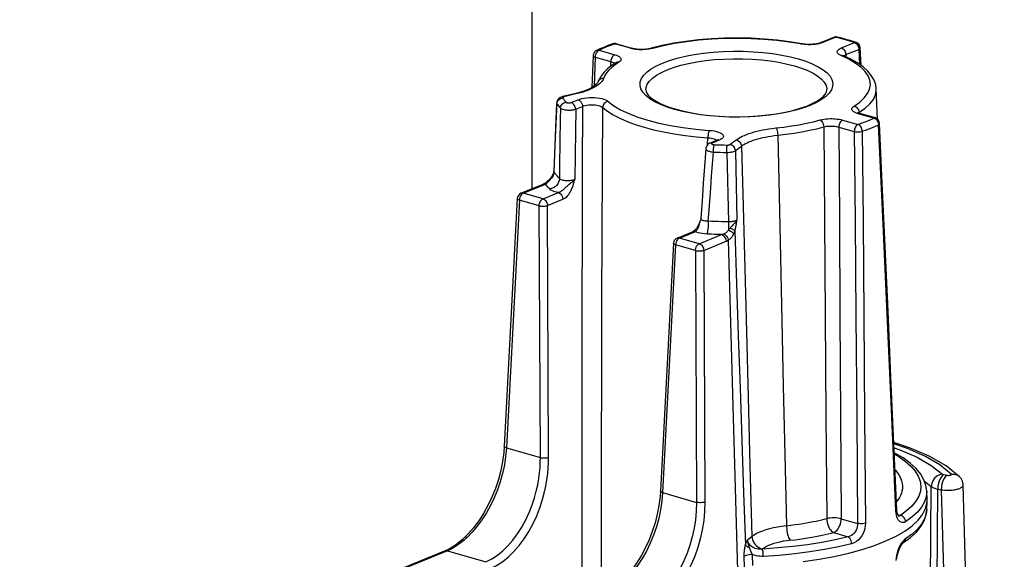
# Model space of a CAD drawing. Units: millimetres. Extents: x -787 to 490, y -298 to 488.
# Drawn here: x 429 to 463, y 344 to 363 of the extents above; entities that cross this region are included whole.
import ezdxf

# ---------------------------------------------------------------- set-up
doc = ezdxf.new("R2010")
doc.units = ezdxf.units.MM
doc.layers.add('AXIS_Sectional-View', color=7, linetype='Continuous')

msp = doc.modelspace()

# ---------------------------------------------------------------- linework, layer by layer
at = {"layer": 'AXIS_Sectional-View', "linetype": 'Continuous'}
for p, q in [((446.544, 356.852), (446.544, 430.413)), ((456.815, 361.981), (456.374, 361.801)), ((456.98, 361.938), (456.815, 361.981)), ((457.006, 361.619), (457.447, 361.799)), ((448.725, 361.534), (448.724, 361.534)), ((448.785, 361.527), (448.81, 361.541)), ((448.81, 361.541), (449.336, 361.39)), ((449.34, 361.757), (449.199, 361.705)), ((449.34, 361.757), (449.365, 361.763)), ((449.866, 361.606), (449.34, 361.757)), ((449.395, 361.761), (449.921, 361.61)), ((449.925, 361.591), (449.866, 361.606)), ((450.555, 361.587), (450.486, 361.574)), ((450.626, 361.603), (450.555, 361.587)), ((450.573, 361.608), (450.573, 361.608)), ((455.689, 361.743), (455.627, 361.753)), ((455.664, 361.761), (455.664, 361.761)), ((455.75, 361.735), (455.689, 361.743)), ((456.251, 361.763), (456.184, 361.749)), ((457.159, 361.392), (457.6, 361.572)), ((457.597, 361.609), (457.6, 361.572)), ((457.6, 361.572), (457.623, 361.059)), ((457.673, 361.023), (457.647, 361.62)), ((448.61, 361.362), (448.562, 360.278)), ((448.61, 361.362), (448.61, 361.362)), ((448.681, 361.305), (448.638, 360.326)), ((448.681, 361.305), (449.207, 361.155)), ((449.2, 360.998), (449.207, 361.155)), ((449.207, 361.155), (449.248, 361.142)), ((449.477, 361.135), (449.348, 361.048)), ((457.256, 361.237), (456.997, 361.36)), ((457.13, 361.38), (457.159, 361.392)), ((457.159, 361.392), (457.162, 361.315)), ((449.37, 361.116), (449.37, 361.116)), ((448.77, 360.466), (448.77, 360.465)), ((458.226, 359.21), (458.188, 360.231)), ((447.441, 359.865), (447.471, 359.889)), ((447.978, 360.067), (447.571, 359.971)), ((447.574, 359.933), (447.577, 359.928)), ((448.024, 360.06), (447.617, 359.964)), ((447.863, 359.771), (448.097, 359.866)), ((447.382, 359.731), (447.408, 359.694)), ((448.016, 359.545), (448.005, 358.794)), ((448.016, 359.545), (448.251, 359.641)), ((451.63, 359.467), (451.358, 359.537)), ((457.59, 359.421), (457.811, 359.577)), ((457.602, 359.483), (457.61, 359.435)), ((457.045, 359.177), (457.571, 359.027)), ((457.575, 359.393), (457.514, 359.414)), ((458.101, 359.243), (457.575, 359.393)), ((457.583, 359.414), (457.59, 359.421)), ((457.611, 359.397), (457.61, 359.435)), ((458.156, 359.247), (457.63, 359.398)), ((448.005, 358.794), (447.994, 358.004)), ((456.917, 358.942), (457.442, 358.791)), ((458.258, 359.058), (458.263, 359.021)), ((452.479, 358.342), (452.492, 358.579)), ((452.798, 358.493), (452.563, 358.398)), ((452.873, 358.496), (452.639, 358.4)), ((453.237, 358.351), (453.443, 358.505)), ((454.852, 358.664), (454.897, 356.618)), ((447.485, 358.439), (447.474, 357.625)), ((452.416, 358.205), (452.362, 357.459)), ((452.689, 358.345), (452.703, 358.344)), ((453.419, 358.141), (453.625, 358.295)), ((453.419, 358.141), (453.473, 355.79)), ((447.994, 358.004), (447.982, 357.165)), ((452.616, 357.274), (452.678, 358.095)), ((453.131, 358.081), (453.188, 355.731)), ((447.474, 357.625), (447.468, 357.198)), ((447.139, 357.145), (447.162, 357.175)), ((447.196, 357.209), (447.162, 357.175)), ((447.191, 357.224), (447.197, 357.235)), ((447.197, 357.235), (447.204, 357.247)), ((447.247, 357.333), (447.249, 357.337)), ((447.268, 357.333), (447.25, 357.289)), ((447.279, 357.379), (447.268, 357.333)), ((447.284, 357.425), (447.279, 357.379)), ((447.31, 357.387), (447.284, 357.425)), ((446.164, 356.697), (446.919, 357.005)), ((446.24, 356.7), (446.994, 357.008)), ((446.919, 357.005), (446.955, 357.013)), ((446.955, 357.013), (446.994, 357.008)), ((446.965, 357.029), (446.971, 357.032)), ((447.022, 357.028), (447.029, 357.034)), ((447.029, 357.034), (447.036, 357.04)), ((446.04, 356.523), (445.602, 348.135)), ((446.111, 356.466), (445.673, 348.079)), ((446.782, 356.274), (446.111, 356.466)), ((446.911, 356.508), (446.24, 356.7)), ((446.911, 356.508), (447.432, 356.72)), ((447.064, 356.282), (447.586, 356.495)), ((446.821, 347.75), (446.782, 356.274)), ((447.102, 347.758), (447.064, 356.282)), ((452.504, 355.753), (452.531, 356.122)), ((453.241, 355.514), (453.249, 355.524)), ((451.45, 355.181), (451.972, 355.393)), ((451.526, 355.183), (452.047, 355.396)), ((452.196, 354.991), (451.526, 355.183)), ((452.196, 354.991), (452.951, 355.298)), ((453.406, 355.431), (453.462, 353.639)), ((451.326, 355.006), (450.887, 346.618)), ((451.397, 354.95), (450.959, 346.562)), ((452.068, 354.757), (451.397, 354.95)), ((452.35, 354.765), (453.104, 355.073)), ((453.179, 355.111), (453.495, 343.918)), ((452.068, 354.757), (452.106, 346.233)), ((452.35, 354.765), (452.388, 346.241)), ((445.673, 348.079), (446.821, 347.75)), ((448.221, 348.064), (448.221, 345.407)), ((458.789, 348.076), (458.984, 348.01)), ((458.798, 347.865), (458.962, 347.769)), ((458.962, 347.769), (459.18, 347.615)), ((459.334, 347.56), (459.093, 347.735)), ((459.18, 347.615), (459.361, 347.455)), ((459.534, 347.376), (459.334, 347.56)), ((460.725, 347.192), (460.34, 347.502)), ((459.361, 347.455), (459.504, 347.29)), ((459.504, 347.29), (459.607, 347.122)), ((459.69, 347.186), (459.534, 347.376)), ((459.801, 346.993), (459.69, 347.186)), ((460.467, 347.173), (460.581, 347.151)), ((459.868, 346.802), (459.801, 346.993)), ((459.815, 346.952), (460.048, 346.771)), ((459.894, 346.613), (459.868, 346.802)), ((461.004, 347.102), (461.005, 347.101)), ((450.959, 346.562), (452.106, 346.233)), ((459.894, 346.613), (459.877, 346.423)), ((459.905, 346.324), (459.894, 346.613)), ((459.984, 338.448), (460.048, 346.771)), ((460.152, 331.43), (460.267, 346.682)), ((460.267, 346.682), (460.381, 346.66)), ((459.894, 345.98), (459.905, 346.268)), ((459.905, 346.268), (459.905, 346.324)), ((458.856, 345.868), (458.849, 345.944)), ((459.002, 345.789), (458.913, 345.814)), ((459.756, 345.824), (459.855, 346.021)), ((459.894, 345.98), (459.877, 345.846)), ((457.001, 345.679), (457.554, 345.52)), ((458.931, 345.769), (458.93, 345.769)), ((458.939, 345.767), (458.931, 345.769)), ((448.221, 345.407), (448.222, 342.811)), ((448.876, 345.387), (448.873, 343.077)), ((456.744, 345.208), (457.232, 345.068)), ((444.34, 345.045), (444.242, 344.954)), ((453.84, 344.975), (453.978, 345.078)), ((459.032, 344.838), (458.998, 344.782)), ((459.068, 344.889), (459.032, 344.838)), ((459.113, 344.87), (459.113, 344.871)), ((443.598, 344.591), (429.204, 338.724)), ((443.674, 344.594), (429.28, 338.726)), ((443.674, 344.594), (444.976, 344.22)), ((453.921, 344.639), (453.908, 344.674)), ((453.93, 344.617), (453.921, 344.639)), ((454.006, 344.098), (453.997, 344.47)), ((454.335, 344.653), (454.341, 344.658)), ((453.727, 344.035), (453.718, 344.407)), ((458.856, 344.35), (458.849, 344.269)), ((458.869, 344.429), (458.856, 344.35))]:
    msp.add_line(p, q, dxfattribs=at)
for points in [[(455.664, 361.761), (455.256, 361.829), (454.833, 361.882), (454.397, 361.921), (453.954, 361.945), (453.506, 361.954), (453.057, 361.948), (452.612, 361.927), (452.175, 361.892), (451.748, 361.842), (451.337, 361.778), (450.944, 361.699), (450.573, 361.608)], [(455.627, 361.753), (455.229, 361.818), (454.817, 361.871), (454.387, 361.909), (453.948, 361.933), (453.504, 361.942), (453.06, 361.936), (452.62, 361.915), (452.188, 361.88), (451.768, 361.831), (451.364, 361.767), (450.984, 361.691), (450.626, 361.603)], [(456.74, 361.978), (456.296, 361.797), (456.261, 361.785), (456.218, 361.773), (456.167, 361.761), (456.109, 361.752), (456.045, 361.745), (455.977, 361.741), (455.908, 361.74), (455.837, 361.741), (455.768, 361.747), (455.703, 361.755), (455.664, 361.761)], [(456.374, 361.801), (456.314, 361.78), (456.251, 361.763)], [(456.374, 361.801), (456.345, 361.806), (456.316, 361.803), (456.299, 361.798)], [(456.74, 361.978), (456.757, 361.983), (456.786, 361.985), (456.815, 361.981)], [(456.815, 361.981), (456.837, 361.988), (456.858, 361.988), (456.863, 361.987)], [(457.51, 361.801), (457.407, 361.834), (457.302, 361.867), (457.195, 361.898), (457.086, 361.929), (456.976, 361.958), (456.863, 361.987)], [(457.447, 361.799), (457.296, 361.847), (457.14, 361.894), (456.98, 361.938)], [(457.51, 361.801), (457.499, 361.804), (457.473, 361.805), (457.447, 361.799)], [(457.447, 361.799), (457.476, 361.787), (457.505, 361.769), (457.531, 361.744)], [(448.704, 361.417), (448.72, 361.451), (448.74, 361.481), (448.762, 361.507), (448.785, 361.527)], [(449.274, 361.758), (449.176, 361.722), (449.081, 361.686), (448.989, 361.65), (448.898, 361.612), (448.81, 361.573), (448.724, 361.534)], [(448.81, 361.541), (448.779, 361.545), (448.75, 361.542), (448.725, 361.534)], [(449.199, 361.705), (449.064, 361.652), (448.934, 361.597), (448.81, 361.541)], [(449.274, 361.758), (449.286, 361.761), (449.312, 361.762), (449.34, 361.757)], [(449.365, 361.763), (449.389, 361.763), (449.395, 361.761)], [(449.866, 361.606), (449.89, 361.613), (449.914, 361.612), (449.921, 361.61)], [(450.573, 361.608), (450.548, 361.601), (450.485, 361.589), (450.412, 361.579), (450.332, 361.572), (450.249, 361.57), (450.166, 361.572), (450.087, 361.579), (450.015, 361.589), (449.952, 361.602), (449.921, 361.61)], [(450.044, 361.571), (449.984, 361.579), (449.925, 361.591)], [(450.486, 361.574), (450.417, 361.566), (450.349, 361.561), (450.284, 361.558), (450.222, 361.558), (450.162, 361.56), (450.103, 361.564), (450.044, 361.571)], [(450.391, 360.009), (450.29, 360.121), (450.225, 360.235), (450.195, 360.352), (450.2, 360.469), (450.242, 360.585), (450.319, 360.699), (450.43, 360.809), (450.574, 360.915), (450.75, 361.016), (450.956, 361.109), (451.189, 361.195), (451.447, 361.271), (451.727, 361.338), (452.026, 361.395), (452.341, 361.441), (452.668, 361.475), (453.004, 361.497), (453.345, 361.507), (453.686, 361.505), (454.026, 361.49), (454.358, 361.464), (454.682, 361.426), (454.992, 361.376), (455.281, 361.317), (455.553, 361.247)], [(450.626, 361.603), (450.594, 361.61), (450.573, 361.608)], [(455.627, 361.753), (455.652, 361.762), (455.664, 361.761)], [(456.184, 361.749), (456.116, 361.739), (456.051, 361.733), (455.987, 361.729), (455.926, 361.727), (455.867, 361.728), (455.809, 361.731), (455.75, 361.735)], [(456.997, 361.36), (456.95, 361.383), (456.913, 361.407), (456.889, 361.431), (456.873, 361.454), (456.866, 361.476), (456.866, 361.498), (456.872, 361.518), (456.884, 361.538), (456.902, 361.559), (456.928, 361.579), (456.963, 361.599), (457.006, 361.619)], [(457.006, 361.619), (457.035, 361.608), (457.064, 361.589), (457.09, 361.565), (457.113, 361.535), (457.132, 361.502), (457.146, 361.467), (457.155, 361.429), (457.159, 361.392)], [(457.531, 361.744), (457.554, 361.715), (457.573, 361.681)], [(457.573, 361.681), (457.588, 361.645), (457.597, 361.609)], [(457.6, 361.572), (457.627, 361.588), (457.643, 361.605), (457.647, 361.62)], [(448.61, 361.362), (448.612, 361.352), (448.624, 361.335), (448.647, 361.321), (448.681, 361.305)], [(448.681, 361.305), (448.684, 361.343), (448.692, 361.38), (448.704, 361.417)], [(449.336, 361.39), (449.311, 361.376), (449.287, 361.356), (449.265, 361.331), (449.246, 361.3), (449.23, 361.266), (449.218, 361.229), (449.21, 361.192), (449.207, 361.155)], [(449.248, 361.142), (449.281, 361.128), (449.307, 361.113), (449.327, 361.098), (449.333, 361.091)], [(449.336, 361.39), (449.397, 361.369), (449.447, 361.348), (449.486, 361.325), (449.515, 361.302), (449.534, 361.279), (449.545, 361.258), (449.55, 361.237), (449.548, 361.217), (449.541, 361.197), (449.527, 361.176), (449.505, 361.156), (449.477, 361.135)], [(449.477, 361.135), (449.432, 361.137), (449.391, 361.126), (449.37, 361.116)], [(450.393, 360.2), (450.4, 360.28), (450.439, 360.389), (450.511, 360.496), (450.616, 360.599), (450.751, 360.699), (450.916, 360.793), (451.109, 360.88), (451.328, 360.961), (451.57, 361.033), (451.832, 361.095), (452.113, 361.149), (452.408, 361.191), (452.714, 361.223), (453.029, 361.244), (453.349, 361.254), (453.669, 361.252), (453.987, 361.239), (454.3, 361.214), (454.603, 361.178), (454.893, 361.132), (455.168, 361.075), (455.424, 361.01)], [(455.553, 361.247), (455.802, 361.167), (456.023, 361.08), (456.22, 360.984), (456.386, 360.882), (456.52, 360.775), (456.621, 360.663), (456.686, 360.548), (456.716, 360.432), (456.71, 360.315), (456.669, 360.199), (456.592, 360.085)], [(456.997, 361.36), (457.036, 361.364), (457.075, 361.355)], [(457.325, 361.238), (457.055, 361.365), (457.043, 361.372), (457.039, 361.375)], [(457.087, 361.35), (457.09, 361.353), (457.107, 361.367), (457.13, 361.38)], [(457.434, 359.649), (457.627, 359.785), (457.779, 359.926), (457.891, 360.073), (457.962, 360.223), (457.988, 360.375), (457.971, 360.527), (457.911, 360.677), (457.808, 360.825), (457.662, 360.969), (457.477, 361.107), (457.256, 361.237)], [(458.188, 360.231), (458.167, 360.379), (458.115, 360.529), (458.027, 360.68), (457.903, 360.829), (457.743, 360.974), (457.548, 361.111), (457.325, 361.238)], [(449.37, 361.116), (449.222, 361.015), (449.092, 360.91), (448.981, 360.801), (448.89, 360.69), (448.82, 360.578), (448.77, 360.466)], [(449.348, 361.048), (449.237, 360.959), (449.142, 360.868), (449.063, 360.775), (449.002, 360.681), (448.958, 360.585)], [(455.424, 361.01), (455.659, 360.935), (455.869, 360.852), (456.053, 360.762), (456.208, 360.666), (456.334, 360.565), (456.427, 360.46), (456.488, 360.353), (456.516, 360.244), (456.518, 360.2)], [(448.77, 360.465), (448.756, 360.438), (448.714, 360.388), (448.646, 360.331), (448.552, 360.272), (448.436, 360.214), (448.292, 360.158), (448.115, 360.102), (447.979, 360.067)], [(448.958, 360.585), (448.908, 360.581), (448.861, 360.565), (448.82, 360.538), (448.788, 360.502), (448.77, 360.466)], [(448.898, 360.481), (448.866, 360.445), (448.827, 360.408)], [(448.958, 360.585), (448.943, 360.551), (448.923, 360.517), (448.898, 360.481)], [(448.73, 360.334), (448.673, 360.298), (448.61, 360.264), (448.543, 360.231), (448.473, 360.2), (448.398, 360.171), (448.318, 360.142), (448.23, 360.115), (448.132, 360.087), (448.024, 360.06)], [(448.827, 360.408), (448.782, 360.371), (448.73, 360.334)], [(450.393, 360.2), (450.401, 360.147), (450.428, 360.088), (450.474, 360.023), (450.54, 359.955), (450.63, 359.884), (450.742, 359.812), (450.877, 359.74), (451.035, 359.67), (451.214, 359.604), (451.413, 359.541)], [(451.413, 359.541), (451.67, 359.475), (451.947, 359.417), (452.243, 359.37), (452.554, 359.332), (452.876, 359.306), (453.204, 359.291), (453.536, 359.288), (453.866, 359.297), (454.192, 359.317), (454.509, 359.349), (454.813, 359.391), (455.101, 359.444), (455.369, 359.506), (455.614, 359.576), (455.832, 359.653), (456.022, 359.735), (456.181, 359.819), (456.308, 359.904), (456.403, 359.986), (456.469, 360.064), (456.506, 360.137), (456.518, 360.2)], [(457.811, 359.577), (457.971, 359.726), (458.088, 359.879), (458.161, 360.035), (458.188, 360.193), (458.188, 360.231)], [(447.572, 359.971), (447.562, 359.968), (447.524, 359.956), (447.487, 359.938), (447.453, 359.914), (447.423, 359.884), (447.4, 359.849), (447.384, 359.811), (447.375, 359.771), (447.374, 359.757)], [(447.382, 359.731), (447.387, 359.767), (447.399, 359.802)], [(447.399, 359.802), (447.417, 359.835), (447.441, 359.865)], [(447.471, 359.889), (447.504, 359.909), (447.539, 359.922), (447.577, 359.928)], [(447.572, 359.971), (447.575, 359.971), (447.596, 359.971), (447.617, 359.964)], [(447.617, 359.964), (447.606, 359.961), (447.596, 359.957), (447.587, 359.953), (447.581, 359.948), (447.577, 359.943), (447.574, 359.938), (447.574, 359.933)], [(447.577, 359.928), (447.602, 359.892), (447.629, 359.856)], [(447.629, 359.856), (447.659, 359.819), (447.691, 359.783)], [(448.024, 360.06), (447.996, 360.068), (447.979, 360.067)], [(448.097, 359.866), (448.16, 359.888), (448.229, 359.906), (448.307, 359.921), (448.39, 359.931), (448.476, 359.938), (448.564, 359.94), (448.652, 359.937), (448.738, 359.93), (448.82, 359.919), (448.897, 359.903), (448.967, 359.884), (449.028, 359.861), (449.077, 359.837), (449.115, 359.809)], [(448.097, 359.866), (448.136, 359.849), (448.173, 359.821), (448.204, 359.783), (448.228, 359.738), (448.244, 359.69), (448.251, 359.641)], [(449.115, 359.809), (449.079, 359.801), (449.045, 359.786), (449.013, 359.765), (448.985, 359.738), (448.962, 359.708), (448.945, 359.674), (448.933, 359.638), (448.929, 359.601)], [(449.115, 359.809), (449.307, 359.664), (449.538, 359.527), (449.81, 359.398), (450.118, 359.278), (450.459, 359.17), (450.829, 359.074), (451.226, 358.991), (451.645, 358.922), (452.08, 358.868), (452.532, 358.829)], [(451.358, 359.537), (451.109, 359.616), (450.887, 359.703), (450.691, 359.799), (450.524, 359.901), (450.391, 360.009)], [(456.592, 360.085), (456.481, 359.974), (456.337, 359.868), (456.161, 359.768), (455.955, 359.674), (455.722, 359.589), (455.464, 359.512), (455.183, 359.445), (454.884, 359.388), (454.57, 359.343), (454.243, 359.309), (453.907, 359.286), (453.566, 359.276), (453.224, 359.279), (452.885, 359.293), (452.552, 359.319), (452.229, 359.358), (451.919, 359.407), (451.63, 359.467)], [(447.374, 359.757), (447.326, 358.603), (447.277, 357.447)], [(447.284, 357.425), (447.348, 358.922), (447.382, 359.731)], [(447.374, 359.757), (447.375, 359.747), (447.382, 359.731)], [(447.408, 359.694), (447.436, 359.657), (447.467, 359.619), (447.5, 359.581)], [(447.5, 359.581), (447.495, 359.21), (447.485, 358.439)], [(447.5, 359.581), (447.505, 359.617), (447.517, 359.653), (447.535, 359.686), (447.558, 359.716), (447.587, 359.741), (447.62, 359.761), (447.655, 359.775), (447.691, 359.783)], [(447.5, 359.581), (447.52, 359.566), (447.547, 359.553), (447.579, 359.543), (447.612, 359.534), (447.648, 359.527), (447.684, 359.522), (447.719, 359.519), (447.753, 359.517), (447.786, 359.516), (447.817, 359.516), (447.846, 359.517), (447.874, 359.519), (447.899, 359.521), (447.921, 359.524), (447.942, 359.527), (447.961, 359.531), (447.977, 359.534), (447.992, 359.538), (448.005, 359.542), (448.016, 359.545)], [(447.691, 359.783), (447.698, 359.777), (447.707, 359.772), (447.717, 359.768), (447.729, 359.765), (447.74, 359.762), (447.752, 359.761), (447.764, 359.759), (447.775, 359.759), (447.786, 359.759), (447.797, 359.759), (447.806, 359.759), (447.816, 359.76), (447.824, 359.761), (447.832, 359.762), (447.838, 359.763), (447.845, 359.765), (447.85, 359.766), (447.855, 359.768), (447.859, 359.769), (447.863, 359.771)], [(448.016, 359.545), (448.012, 359.582), (448.003, 359.619), (447.989, 359.655), (447.97, 359.687), (447.947, 359.716), (447.921, 359.741), (447.892, 359.759), (447.863, 359.771)], [(448.251, 359.641), (448.241, 357.544), (448.234, 355.339), (448.228, 353.026), (448.223, 350.602), (448.221, 348.064)], [(448.251, 359.641), (448.292, 359.657), (448.338, 359.67), (448.39, 359.681), (448.445, 359.688), (448.503, 359.693), (448.562, 359.695), (448.62, 359.693), (448.678, 359.688), (448.733, 359.68), (448.784, 359.669), (448.83, 359.655), (448.871, 359.639), (448.904, 359.621)], [(448.929, 359.601), (448.917, 357.508), (448.905, 355.305), (448.895, 352.996), (448.887, 350.575), (448.88, 348.04), (448.876, 345.387)], [(448.904, 359.621), (449.092, 359.475), (449.285, 359.353), (449.507, 359.238), (449.757, 359.129), (450.031, 359.028), (450.33, 358.935), (450.65, 358.85), (450.989, 358.775), (451.346, 358.71), (451.717, 358.656), (452.1, 358.612), (452.492, 358.579)], [(457.514, 359.414), (457.464, 359.436), (457.425, 359.458), (457.396, 359.482), (457.377, 359.504), (457.365, 359.526), (457.361, 359.547), (457.363, 359.567), (457.37, 359.587), (457.384, 359.607), (457.405, 359.628), (457.434, 359.649)], [(457.434, 359.649), (457.479, 359.634), (457.52, 359.609), (457.556, 359.573), (457.584, 359.531), (457.602, 359.483)], [(454.793, 358.91), (455.062, 358.942), (455.323, 358.979), (455.576, 359.021), (455.822, 359.069), (456.058, 359.122), (456.285, 359.18)], [(456.285, 359.18), (456.355, 359.197), (456.425, 359.209), (456.494, 359.217), (456.562, 359.223), (456.627, 359.225), (456.689, 359.225), (456.749, 359.223), (456.808, 359.219), (456.867, 359.213), (456.926, 359.204), (456.986, 359.192), (457.045, 359.177)], [(456.285, 359.18), (456.317, 359.161), (456.346, 359.13), (456.372, 359.091), (456.392, 359.045), (456.405, 358.995), (456.41, 358.946)], [(457.045, 359.177), (457.02, 359.164), (456.997, 359.144), (456.975, 359.118), (456.955, 359.087), (456.939, 359.053), (456.927, 359.017), (456.92, 358.979), (456.917, 358.942)], [(457.63, 359.398), (457.613, 359.403), (457.578, 359.416), (457.553, 359.427), (457.538, 359.435), (457.537, 359.436)], [(457.571, 359.027), (457.712, 359.078), (457.847, 359.131), (457.977, 359.186), (458.101, 359.243)], [(457.575, 359.393), (457.6, 359.4), (457.624, 359.399), (457.63, 359.398)], [(458.156, 359.247), (458.149, 359.248), (458.126, 359.249), (458.101, 359.243)], [(458.101, 359.243), (458.132, 359.232), (458.16, 359.215), (458.188, 359.192)], [(458.188, 359.192), (458.212, 359.163), (458.233, 359.131)], [(458.233, 359.131), (458.249, 359.095), (458.258, 359.058)], [(452.532, 358.829), (452.524, 358.812), (452.517, 358.79), (452.51, 358.761), (452.504, 358.729), (452.499, 358.693), (452.496, 358.655), (452.493, 358.616), (452.492, 358.579)], [(452.532, 358.829), (452.621, 358.82), (452.703, 358.807), (452.78, 358.79), (452.848, 358.769), (452.905, 358.745), (452.95, 358.72), (452.982, 358.693), (453.002, 358.667), (453.012, 358.643), (453.013, 358.619), (453.007, 358.597), (452.994, 358.576), (452.975, 358.556), (452.95, 358.536), (452.915, 358.516), (452.873, 358.496)], [(453.443, 358.505), (453.486, 358.535), (453.536, 358.566), (453.591, 358.598), (453.653, 358.629), (453.723, 358.66), (453.798, 358.691), (453.88, 358.721), (453.966, 358.749), (454.056, 358.775), (454.148, 358.8), (454.242, 358.822), (454.34, 358.842), (454.441, 358.861), (454.549, 358.879), (454.667, 358.895), (454.793, 358.91)], [(454.793, 358.91), (454.808, 358.888), (454.822, 358.854), (454.834, 358.812), (454.844, 358.764), (454.85, 358.714), (454.852, 358.664)], [(454.852, 358.664), (455.132, 358.696), (455.405, 358.735), (455.67, 358.78), (455.927, 358.83), (456.174, 358.885), (456.41, 358.946)], [(456.41, 358.946), (456.456, 358.957), (456.503, 358.965), (456.549, 358.971), (456.595, 358.975), (456.638, 358.976), (456.679, 358.976), (456.719, 358.975), (456.759, 358.972), (456.798, 358.967), (456.837, 358.961), (456.877, 358.953), (456.917, 358.942)], [(456.41, 358.946), (456.435, 355.795), (456.46, 352.534), (456.485, 349.163), (456.51, 345.681)], [(456.917, 358.942), (456.938, 355.791), (456.959, 352.53), (456.98, 349.159), (457.001, 345.679)], [(457.571, 359.027), (457.546, 359.013), (457.522, 358.993), (457.5, 358.967), (457.481, 358.936), (457.465, 358.902), (457.453, 358.865), (457.445, 358.828), (457.442, 358.791)], [(457.442, 358.791), (457.484, 358.783), (457.531, 358.779), (457.581, 358.778), (457.63, 358.781), (457.675, 358.788), (457.714, 358.798)], [(457.714, 358.798), (457.71, 358.834), (457.702, 358.87), (457.689, 358.905), (457.671, 358.939), (457.65, 358.969), (457.625, 358.995), (457.599, 359.014), (457.571, 359.027)], [(457.714, 358.798), (457.86, 358.851), (458, 358.906), (458.135, 358.963), (458.263, 359.021)], [(457.714, 358.798), (457.739, 355.76), (457.765, 352.535), (457.792, 349.123), (457.819, 345.524)], [(458.263, 359.021), (458.287, 359.036), (458.299, 359.054), (458.301, 359.064)], [(458.849, 345.944), (458.708, 349.122), (458.563, 352.362), (458.415, 355.661), (458.263, 359.021)], [(458.881, 345.983), (458.783, 348.209), (458.683, 350.482), (458.584, 352.711), (458.487, 354.898), (458.391, 357.043), (458.301, 359.064)], [(452.492, 358.579), (452.551, 358.574), (452.607, 358.567), (452.658, 358.557), (452.703, 358.544), (452.741, 358.529), (452.771, 358.512), (452.793, 358.495), (452.795, 358.492)], [(452.839, 358.514), (452.84, 358.515), (452.831, 358.509), (452.812, 358.5), (452.798, 358.493)], [(452.873, 358.496), (452.834, 358.501), (452.798, 358.493)], [(453.443, 358.505), (453.489, 358.491), (453.532, 358.467), (453.569, 358.432), (453.598, 358.39), (453.617, 358.343), (453.625, 358.295)], [(453.625, 358.295), (453.664, 358.323), (453.709, 358.351), (453.759, 358.38), (453.816, 358.408), (453.879, 358.437), (453.948, 358.465), (454.022, 358.492), (454.1, 358.518), (454.182, 358.542), (454.266, 358.564), (454.351, 358.584), (454.44, 358.602), (454.532, 358.62), (454.63, 358.635), (454.737, 358.65), (454.852, 358.664)], [(457.442, 358.791), (457.469, 355.754), (457.497, 352.53), (457.525, 349.119), (457.554, 345.52)], [(452.563, 358.398), (452.546, 358.39), (452.509, 358.368), (452.475, 358.339), (452.448, 358.304), (452.429, 358.264), (452.418, 358.222), (452.416, 358.205)], [(452.416, 358.205), (452.416, 358.204), (452.416, 358.198), (452.418, 358.191), (452.422, 358.184), (452.427, 358.176), (452.435, 358.168), (452.445, 358.16), (452.457, 358.152), (452.473, 358.144), (452.491, 358.135), (452.513, 358.127), (452.538, 358.119), (452.568, 358.112), (452.601, 358.105), (452.638, 358.099), (452.678, 358.095)], [(452.563, 358.398), (452.581, 358.403), (452.609, 358.405), (452.639, 358.4)], [(452.639, 358.4), (452.634, 358.398), (452.63, 358.396), (452.627, 358.394), (452.624, 358.392), (452.622, 358.391), (452.62, 358.389), (452.618, 358.387), (452.617, 358.385), (452.616, 358.383), (452.615, 358.381), (452.615, 358.379), (452.615, 358.376), (452.616, 358.374), (452.617, 358.372), (452.619, 358.369), (452.621, 358.366)], [(452.621, 358.366), (452.625, 358.364), (452.629, 358.361), (452.634, 358.358), (452.64, 358.356), (452.648, 358.353), (452.656, 358.351), (452.666, 358.349), (452.677, 358.347), (452.689, 358.345)], [(452.678, 358.095), (452.678, 358.133), (452.68, 358.171), (452.682, 358.209), (452.685, 358.244), (452.689, 358.277), (452.693, 358.305), (452.698, 358.328), (452.703, 358.344)], [(452.703, 358.344), (452.81, 358.34), (452.919, 358.336), (453.03, 358.333), (453.141, 358.331)], [(453.131, 358.081), (453.131, 358.119), (453.132, 358.157), (453.132, 358.195), (453.134, 358.231), (453.135, 358.264), (453.137, 358.292), (453.139, 358.315), (453.141, 358.331)], [(453.131, 358.081), (453.175, 358.082), (453.219, 358.085), (453.262, 358.09), (453.302, 358.098), (453.338, 358.106), (453.37, 358.117), (453.397, 358.128), (453.419, 358.141)], [(453.141, 358.331), (453.156, 358.331), (453.171, 358.332), (453.185, 358.334), (453.198, 358.336), (453.21, 358.339), (453.221, 358.342), (453.23, 358.346), (453.237, 358.351)], [(453.419, 358.141), (453.414, 358.178), (453.403, 358.213), (453.386, 358.248), (453.363, 358.278), (453.336, 358.305), (453.305, 358.327), (453.272, 358.342), (453.237, 358.351)], [(453.625, 358.295), (453.679, 356.25), (453.735, 354.152), (453.792, 352.012), (453.851, 349.799), (453.913, 347.485), (453.978, 345.078)], [(452.678, 358.095), (452.789, 358.091), (452.901, 358.087), (453.015, 358.084), (453.131, 358.081)], [(447.137, 357.172), (447.1, 357.133), (447.054, 357.092), (447.007, 357.056), (446.965, 357.029)], [(447.036, 357.04), (447.055, 357.058), (447.075, 357.077), (447.095, 357.097), (447.116, 357.119), (447.139, 357.145)], [(447.195, 357.247), (447.192, 357.243), (447.168, 357.21), (447.142, 357.178), (447.137, 357.172)], [(447.468, 357.198), (447.46, 357.135), (447.44, 357.073), (447.409, 357.014), (447.367, 356.962), (447.318, 356.917), (447.261, 356.881), (447.2, 356.856), (447.137, 356.843)], [(447.137, 357.172), (447.146, 357.176), (447.162, 357.175)], [(447.162, 357.175), (447.17, 357.187), (447.177, 357.2), (447.184, 357.212), (447.191, 357.224)], [(447.248, 357.336), (447.246, 357.332), (447.228, 357.3), (447.21, 357.269), (447.195, 357.247)], [(447.195, 357.247), (447.197, 357.248), (447.204, 357.247)], [(447.25, 357.289), (447.226, 357.248), (447.196, 357.209)], [(447.204, 357.247), (447.209, 357.258), (447.215, 357.269), (447.234, 357.307)], [(447.234, 357.307), (447.24, 357.32), (447.247, 357.333)], [(447.277, 357.447), (447.276, 357.427), (447.266, 357.382), (447.251, 357.342), (447.249, 357.337)], [(447.284, 357.425), (447.279, 357.434), (447.277, 357.444), (447.277, 357.447)], [(447.468, 357.198), (447.433, 357.236), (447.399, 357.273), (447.367, 357.311), (447.338, 357.349), (447.31, 357.387)], [(447.982, 357.165), (447.955, 357.153), (447.925, 357.142), (447.891, 357.133), (447.855, 357.126), (447.818, 357.121), (447.779, 357.118), (447.74, 357.117), (447.701, 357.118), (447.663, 357.121), (447.627, 357.127), (447.592, 357.134), (447.56, 357.143), (447.531, 357.155), (447.505, 357.168), (447.484, 357.183), (447.468, 357.198)], [(447.586, 356.495), (447.632, 356.519), (447.675, 356.548), (447.714, 356.582), (447.749, 356.619), (447.781, 356.659), (447.809, 356.699), (447.833, 356.74), (447.855, 356.78), (447.874, 356.82), (447.89, 356.858), (447.905, 356.894), (447.917, 356.929), (447.928, 356.962), (447.938, 356.993), (447.946, 357.022), (447.954, 357.05), (447.961, 357.078), (447.968, 357.105), (447.975, 357.135), (447.982, 357.165)], [(447.797, 357.002), (447.846, 357.041), (447.869, 357.059), (447.892, 357.078), (447.915, 357.098), (447.937, 357.119), (447.96, 357.141), (447.982, 357.165)], [(452.362, 357.459), (452.333, 357.038), (452.302, 356.614), (452.248, 355.847)], [(452.531, 356.122), (452.587, 356.881), (452.616, 357.274)], [(446.965, 357.029), (446.962, 357.027), (446.94, 357.015), (446.919, 357.005)], [(446.971, 357.032), (447.001, 357.041), (447.036, 357.04)], [(446.994, 357.008), (447.001, 357.012), (447.008, 357.017), (447.015, 357.023), (447.022, 357.028)], [(447.137, 356.843), (447.111, 356.87), (447.085, 356.897), (447.061, 356.925), (447.038, 356.952), (447.016, 356.98), (446.994, 357.008)], [(447.432, 356.72), (447.368, 356.735), (447.308, 356.752), (447.254, 356.771), (447.207, 356.793), (447.168, 356.817), (447.137, 356.843)], [(447.432, 356.72), (447.463, 356.733), (447.493, 356.749), (447.522, 356.767), (447.55, 356.787), (447.576, 356.808), (447.601, 356.831), (447.626, 356.853)], [(447.626, 356.853), (447.675, 356.898), (447.699, 356.92), (447.724, 356.941), (447.748, 356.962), (447.773, 356.982), (447.797, 357.002)], [(446.111, 356.466), (446.084, 356.477), (446.063, 356.489), (446.048, 356.502), (446.041, 356.516), (446.04, 356.523)], [(446.13, 356.565), (446.117, 356.516), (446.111, 356.466)], [(446.177, 356.65), (446.151, 356.611), (446.13, 356.565)], [(446.24, 356.7), (446.211, 356.705), (446.182, 356.703), (446.164, 356.697)], [(446.24, 356.7), (446.207, 356.681), (446.177, 356.65)], [(446.782, 356.274), (446.785, 356.311), (446.793, 356.348), (446.805, 356.385), (446.821, 356.419), (446.841, 356.449), (446.863, 356.474), (446.886, 356.494), (446.911, 356.508)], [(446.911, 356.508), (446.94, 356.496), (446.968, 356.477), (446.994, 356.453), (447.017, 356.424), (447.037, 356.391), (447.051, 356.355), (447.06, 356.319), (447.064, 356.282)], [(447.432, 356.72), (447.471, 356.703), (447.508, 356.675), (447.539, 356.637), (447.563, 356.593), (447.579, 356.544), (447.586, 356.495)], [(454.897, 356.618), (454.944, 354.519), (454.991, 352.378), (455.041, 350.164), (455.093, 347.848), (455.147, 345.44)], [(446.782, 356.274), (446.795, 356.271), (446.81, 356.268), (446.826, 356.266), (446.844, 356.264), (446.864, 356.262), (446.885, 356.261), (446.907, 356.261), (446.93, 356.261), (446.954, 356.262), (446.978, 356.264), (447.002, 356.268), (447.024, 356.272), (447.045, 356.277), (447.064, 356.282)], [(452.248, 355.847), (452.246, 355.823), (452.234, 355.778)], [(452.251, 355.831), (452.248, 355.843), (452.248, 355.847)], [(452.504, 355.753), (452.469, 355.754), (452.435, 355.755), (452.403, 355.759), (452.373, 355.763), (452.346, 355.77), (452.321, 355.777), (452.3, 355.786), (452.282, 355.796), (452.267, 355.807), (452.257, 355.818), (452.251, 355.831)], [(452.235, 355.779), (452.219, 355.735), (452.192, 355.669), (452.163, 355.608), (452.132, 355.554), (452.099, 355.506), (452.067, 355.467), (452.035, 355.435), (452.006, 355.412), (451.982, 355.398), (451.972, 355.393)], [(452.047, 355.396), (452.057, 355.401), (452.066, 355.407), (452.076, 355.414), (452.086, 355.421), (452.096, 355.431), (452.106, 355.441), (452.117, 355.453), (452.127, 355.467), (452.138, 355.482), (452.148, 355.499), (452.159, 355.519), (452.169, 355.54), (452.178, 355.564), (452.187, 355.591), (452.195, 355.621), (452.203, 355.654), (452.211, 355.69), (452.22, 355.73), (452.234, 355.778)], [(452.504, 355.753), (452.502, 355.688), (452.499, 355.621), (452.494, 355.555), (452.488, 355.492), (452.48, 355.435), (452.471, 355.386), (452.461, 355.346), (452.451, 355.318)], [(453.188, 355.731), (453.073, 355.733), (452.959, 355.735), (452.845, 355.739), (452.731, 355.743), (452.617, 355.748), (452.504, 355.753)], [(453.188, 355.731), (453.187, 355.683), (453.187, 355.634), (453.186, 355.586), (453.185, 355.537), (453.184, 355.491), (453.182, 355.447)], [(453.182, 355.447), (453.193, 355.459), (453.203, 355.47), (453.213, 355.481), (453.223, 355.493), (453.241, 355.514)], [(453.473, 355.79), (453.458, 355.78), (453.441, 355.771), (453.423, 355.763), (453.404, 355.756), (453.384, 355.75), (453.364, 355.745), (453.343, 355.741), (453.323, 355.737), (453.303, 355.735), (453.282, 355.733), (453.26, 355.731), (453.238, 355.73), (453.213, 355.73), (453.188, 355.731)], [(453.241, 355.514), (453.277, 355.503), (453.311, 355.49), (453.342, 355.476), (453.368, 355.46), (453.39, 355.445), (453.406, 355.43)], [(453.249, 355.524), (453.269, 355.546), (453.28, 355.558), (453.291, 355.571), (453.304, 355.585), (453.318, 355.599)], [(453.318, 355.599), (453.349, 355.632), (453.366, 355.65), (453.384, 355.67), (453.403, 355.69), (453.421, 355.713), (453.44, 355.737), (453.457, 355.763), (453.473, 355.79)], [(453.406, 355.431), (453.41, 355.446), (453.414, 355.461), (453.418, 355.478), (453.423, 355.496), (453.427, 355.515), (453.431, 355.535), (453.436, 355.556), (453.44, 355.578), (453.444, 355.601), (453.448, 355.625), (453.453, 355.65), (453.457, 355.676), (453.461, 355.703), (453.465, 355.731), (453.469, 355.76), (453.473, 355.79)], [(451.463, 355.133), (451.436, 355.094), (451.416, 355.048)], [(451.526, 355.183), (451.496, 355.188), (451.468, 355.186), (451.45, 355.181)], [(451.526, 355.183), (451.493, 355.164), (451.463, 355.133)], [(451.972, 355.393), (452.009, 355.401), (452.047, 355.396)], [(452.451, 355.318), (452.372, 355.324), (452.297, 355.333), (452.226, 355.344), (452.161, 355.359), (452.101, 355.376), (452.047, 355.396)], [(452.951, 355.298), (452.867, 355.301), (452.784, 355.303), (452.7, 355.306), (452.617, 355.31), (452.534, 355.314), (452.451, 355.318)], [(452.951, 355.298), (452.963, 355.302), (452.975, 355.305), (452.987, 355.309), (452.999, 355.313), (453.011, 355.317), (453.023, 355.322)], [(452.951, 355.298), (452.99, 355.281), (453.026, 355.253), (453.057, 355.215), (453.082, 355.17), (453.097, 355.122), (453.104, 355.073)], [(453.023, 355.322), (453.043, 355.33), (453.062, 355.34), (453.079, 355.349), (453.095, 355.359), (453.11, 355.37), (453.126, 355.383), (453.14, 355.396), (453.155, 355.411), (453.169, 355.428), (453.182, 355.447)], [(453.023, 355.322), (453.06, 355.303), (453.095, 355.274), (453.126, 355.239), (453.151, 355.198), (453.169, 355.155), (453.179, 355.111)], [(453.179, 355.111), (453.202, 355.126), (453.224, 355.142), (453.244, 355.158), (453.263, 355.175), (453.281, 355.194), (453.298, 355.215), (453.316, 355.237), (453.333, 355.262), (453.349, 355.29), (453.365, 355.321)], [(453.182, 355.447), (453.222, 355.433), (453.26, 355.414), (453.294, 355.393), (453.324, 355.37), (453.348, 355.346), (453.365, 355.321)], [(453.365, 355.321), (453.374, 355.341), (453.382, 355.359), (453.389, 355.378), (453.395, 355.396), (453.401, 355.413), (453.406, 355.429)], [(451.397, 354.95), (451.37, 354.96), (451.348, 354.972), (451.334, 354.985), (451.327, 354.999), (451.326, 355.006)], [(451.416, 355.048), (451.402, 354.999), (451.397, 354.95)], [(452.068, 354.757), (452.071, 354.794), (452.079, 354.831), (452.091, 354.868), (452.107, 354.902), (452.126, 354.932), (452.148, 354.957), (452.172, 354.977), (452.196, 354.991)], [(452.196, 354.991), (452.226, 354.979), (452.254, 354.96), (452.28, 354.936), (452.303, 354.907), (452.322, 354.874), (452.337, 354.838), (452.346, 354.802), (452.35, 354.765)], [(453.104, 355.073), (453.116, 355.078), (453.129, 355.084), (453.141, 355.09), (453.154, 355.097), (453.166, 355.104), (453.179, 355.111)], [(452.068, 354.757), (452.082, 354.754), (452.097, 354.751), (452.114, 354.749), (452.133, 354.747), (452.153, 354.745), (452.175, 354.744), (452.197, 354.744), (452.221, 354.744), (452.244, 354.746), (452.268, 354.748), (452.291, 354.751), (452.312, 354.755), (452.332, 354.76), (452.35, 354.765)], [(453.462, 353.639), (453.519, 351.866), (453.579, 350.094), (453.638, 348.323), (453.698, 346.551), (453.757, 344.78)], [(445.602, 348.135), (445.586, 347.925), (445.545, 347.62), (445.484, 347.312), (445.403, 347.005), (445.302, 346.702), (445.184, 346.407), (445.049, 346.124), (444.9, 345.855), (444.738, 345.604), (444.564, 345.374), (444.383, 345.167), (444.247, 345.032)], [(445.673, 348.079), (445.646, 348.09), (445.624, 348.102), (445.61, 348.115), (445.602, 348.128), (445.602, 348.135)], [(461.004, 347.102), (460.548, 347.468), (459.979, 347.795), (459.312, 348.084), (458.781, 348.26)], [(460.34, 347.502), (459.848, 347.789), (459.243, 348.057), (458.783, 348.215)], [(445.673, 348.079), (445.647, 347.789), (445.603, 347.499), (445.542, 347.214), (445.464, 346.933), (445.369, 346.655), (445.259, 346.384), (445.134, 346.123), (444.996, 345.874), (444.846, 345.64), (444.686, 345.422), (444.516, 345.223), (444.34, 345.045)], [(459.093, 347.735), (458.816, 347.899), (458.797, 347.909)], [(458.984, 348.01), (459.568, 347.757), (460.046, 347.484), (460.423, 347.191)], [(444.976, 344.22), (445.174, 344.316), (445.367, 344.439), (445.55, 344.586), (445.725, 344.755), (445.893, 344.949), (446.051, 345.163), (446.199, 345.396), (446.331, 345.642), (446.446, 345.893), (446.543, 346.143), (446.622, 346.383), (446.684, 346.613), (446.732, 346.831), (446.768, 347.037), (446.793, 347.231), (446.81, 347.414), (446.819, 347.587), (446.821, 347.75)], [(445.129, 343.995), (445.342, 344.099), (445.546, 344.229), (445.741, 344.384), (445.928, 344.565), (446.108, 344.772), (446.277, 345), (446.434, 345.249), (446.576, 345.511), (446.699, 345.778), (446.803, 346.045), (446.887, 346.3), (446.954, 346.546), (447.006, 346.778), (447.045, 346.998), (447.072, 347.205), (447.09, 347.4), (447.1, 347.585), (447.102, 347.758)], [(446.821, 347.75), (446.853, 347.743), (446.889, 347.739), (446.927, 347.737), (446.966, 347.737), (447.005, 347.739), (447.041, 347.744), (447.074, 347.75), (447.102, 347.758)], [(458.822, 347.333), (458.87, 347.28), (458.948, 347.17), (459.006, 347.066), (459.044, 346.966), (459.066, 346.871), (459.074, 346.781), (459.071, 346.696), (459.057, 346.615), (459.035, 346.539), (459.005, 346.466), (458.97, 346.398), (458.93, 346.333), (458.885, 346.272), (458.869, 346.253)], [(460.423, 347.191), (460.326, 347.166), (460.236, 347.118), (460.159, 347.049), (460.099, 346.964), (460.061, 346.87), (460.048, 346.771)], [(460.467, 347.173), (460.416, 347.13), (460.368, 347.064)], [(460.581, 347.151), (460.529, 347.108), (460.481, 347.042), (460.44, 346.958), (460.408, 346.862), (460.388, 346.76), (460.381, 346.66)], [(460.423, 347.191), (460.427, 347.188), (460.433, 347.184), (460.439, 347.181), (460.447, 347.178), (460.456, 347.176), (460.467, 347.173)], [(460.581, 347.151), (460.593, 347.149), (460.605, 347.147), (460.618, 347.146), (460.63, 347.146), (460.641, 347.146), (460.652, 347.147), (460.662, 347.148), (460.671, 347.149), (460.679, 347.15), (460.686, 347.152), (460.694, 347.154), (460.7, 347.156), (460.706, 347.158), (460.712, 347.16), (460.717, 347.163), (460.722, 347.166), (460.726, 347.17), (460.729, 347.174), (460.73, 347.178), (460.73, 347.182), (460.729, 347.187), (460.725, 347.192)], [(460.725, 347.192), (460.822, 347.191), (460.912, 347.165), (460.989, 347.116), (461.004, 347.102)], [(459.607, 347.122), (459.671, 346.952), (459.695, 346.781), (459.678, 346.609), (459.621, 346.439), (459.524, 346.27), (459.388, 346.105), (459.214, 345.945), (459.002, 345.789)], [(460.368, 347.064), (460.326, 346.981), (460.294, 346.885), (460.274, 346.783), (460.267, 346.682)], [(460.381, 346.66), (460.442, 346.651), (460.505, 346.646), (460.567, 346.643), (460.627, 346.643), (460.684, 346.645), (460.738, 346.649), (460.786, 346.655), (460.831, 346.661), (460.872, 346.668), (460.909, 346.676), (460.945, 346.686), (460.978, 346.696), (461.009, 346.707), (461.038, 346.72), (461.064, 346.733), (461.087, 346.748), (461.106, 346.765), (461.121, 346.783), (461.129, 346.802), (461.13, 346.816)], [(461.13, 346.816), (461.128, 346.85), (461.105, 346.947), (461.059, 347.037), (461.005, 347.101)], [(462.519, 290.793), (462.295, 300.948), (462.061, 311.101), (461.826, 320.814), (461.591, 330.084), (461.354, 338.913), (461.13, 346.816)], [(450.887, 346.618), (450.873, 346.421), (450.835, 346.128), (450.778, 345.832), (450.702, 345.537), (450.609, 345.244), (450.499, 344.958), (450.372, 344.681), (450.232, 344.417), (450.079, 344.169), (449.916, 343.94), (449.744, 343.732), (449.565, 343.546), (449.382, 343.384), (449.196, 343.249), (449.008, 343.139), (448.873, 343.077)], [(450.959, 346.562), (450.933, 346.268), (450.887, 345.974), (450.825, 345.686), (450.745, 345.403), (450.648, 345.122), (450.536, 344.848), (450.408, 344.584), (450.269, 344.336), (450.123, 344.11), (449.974, 343.909), (449.829, 343.735), (449.686, 343.586), (449.549, 343.459), (449.418, 343.353), (449.292, 343.263), (449.172, 343.189), (449.058, 343.128), (448.949, 343.08)], [(450.959, 346.562), (450.931, 346.573), (450.91, 346.585), (450.895, 346.598), (450.888, 346.611), (450.887, 346.618)], [(460.048, 346.771), (460.069, 346.754), (460.096, 346.738), (460.128, 346.723), (460.167, 346.708), (460.213, 346.694), (460.267, 346.682)], [(460.381, 346.66), (460.459, 343.945), (460.54, 341.071), (460.624, 338.043), (460.711, 334.843), (460.801, 331.461), (460.894, 327.882), (460.99, 324.097), (461.09, 320.087), (461.194, 315.837), (461.302, 311.334), (461.413, 306.561), (461.528, 301.522), (461.647, 296.214), (461.769, 290.639)], [(452.106, 346.233), (452.098, 345.939), (452.071, 345.645), (452.026, 345.356), (451.963, 345.07), (451.883, 344.788), (451.787, 344.512), (451.675, 344.247), (451.549, 343.994), (451.41, 343.757), (451.259, 343.536), (451.098, 343.334), (450.927, 343.154)], [(452.388, 346.241), (452.378, 345.927), (452.349, 345.615), (452.301, 345.307), (452.233, 345.002), (452.147, 344.7), (452.044, 344.407), (451.924, 344.124), (451.789, 343.854), (451.64, 343.6), (451.479, 343.365), (451.307, 343.151), (451.124, 342.957)], [(452.388, 346.241), (452.36, 346.233), (452.327, 346.227), (452.291, 346.222), (452.252, 346.22), (452.213, 346.22), (452.175, 346.222), (452.139, 346.226), (452.106, 346.233)], [(459.877, 346.423), (459.818, 346.247), (459.719, 346.073), (459.578, 345.903), (459.398, 345.737), (459.18, 345.576)], [(459.855, 346.021), (459.902, 346.221), (459.905, 346.268)], [(455.712, 344.23), (456.25, 344.308), (456.765, 344.403), (457.253, 344.513), (457.71, 344.638), (458.131, 344.777), (458.515, 344.928), (458.856, 345.09), (459.153, 345.262), (459.404, 345.443), (459.605, 345.631), (459.756, 345.824)], [(458.849, 345.944), (458.87, 345.959), (458.88, 345.976), (458.881, 345.983)], [(458.886, 345.74), (458.868, 345.8), (458.856, 345.868)], [(458.912, 345.818), (458.9, 345.854), (458.89, 345.898), (458.884, 345.948), (458.881, 345.983)], [(458.943, 345.764), (458.936, 345.772), (458.925, 345.79), (458.912, 345.818)], [(459.877, 345.846), (459.818, 345.67), (459.719, 345.496), (459.578, 345.326), (459.398, 345.16), (459.18, 344.999)], [(459.543, 345.226), (459.695, 345.414), (459.803, 345.604), (459.868, 345.793), (459.894, 345.98)], [(455.147, 345.44), (455.297, 345.459), (455.44, 345.478), (455.574, 345.498), (455.702, 345.518), (455.823, 345.538), (455.938, 345.559), (456.047, 345.579), (456.15, 345.6), (456.247, 345.621), (456.34, 345.641), (456.427, 345.661), (456.51, 345.681)], [(457.001, 345.679), (456.947, 345.69), (456.887, 345.698), (456.824, 345.704), (456.758, 345.706), (456.692, 345.704), (456.628, 345.7), (456.566, 345.692), (456.51, 345.681)], [(456.51, 345.681), (456.514, 345.622), (456.523, 345.563), (456.537, 345.504), (456.557, 345.446), (456.581, 345.391), (456.608, 345.341), (456.639, 345.297), (456.673, 345.259), (456.707, 345.229), (456.744, 345.208)], [(456.744, 345.208), (456.783, 345.229), (456.822, 345.258), (456.859, 345.295), (456.893, 345.339), (456.924, 345.389), (456.95, 345.443), (456.971, 345.501), (456.987, 345.56), (456.997, 345.62), (457.001, 345.679)], [(457.554, 345.52), (457.552, 345.461), (457.542, 345.403), (457.526, 345.346), (457.504, 345.292), (457.475, 345.24), (457.439, 345.193), (457.395, 345.149), (457.345, 345.113), (457.291, 345.085), (457.232, 345.068)], [(457.819, 345.524), (457.814, 345.435), (457.799, 345.348), (457.775, 345.263), (457.741, 345.181), (457.699, 345.102), (457.646, 345.029), (457.584, 344.962), (457.513, 344.905), (457.436, 344.862), (457.353, 344.832)], [(457.819, 345.524), (457.78, 345.515), (457.735, 345.509), (457.688, 345.507), (457.64, 345.508), (457.595, 345.512), (457.554, 345.52)], [(459.18, 345.576), (459.141, 345.556), (459.102, 345.546), (459.064, 345.547), (459.027, 345.557), (458.993, 345.577), (458.961, 345.606), (458.932, 345.643), (458.907, 345.687), (458.886, 345.74)], [(459.002, 345.789), (458.982, 345.775), (458.96, 345.767), (458.939, 345.767)], [(459.18, 345.576), (459.172, 345.625), (459.154, 345.672), (459.126, 345.714), (459.089, 345.749), (459.047, 345.775), (459.002, 345.789)], [(455.147, 345.44), (454.996, 345.42), (454.85, 345.395), (454.711, 345.367), (454.578, 345.335), (454.454, 345.299), (454.338, 345.26), (454.232, 345.219), (454.136, 345.174), (454.051, 345.127), (453.978, 345.078)], [(455.147, 345.44), (455.15, 345.381), (455.155, 345.32), (455.163, 345.259), (455.174, 345.2), (455.187, 345.144), (455.202, 345.092), (455.219, 345.045), (455.238, 345.005), (455.257, 344.972), (455.277, 344.948)], [(455.277, 344.948), (455.438, 344.968), (455.592, 344.989), (455.737, 345.01), (455.874, 345.032), (456.005, 345.054), (456.128, 345.076), (456.245, 345.098), (456.356, 345.12), (456.461, 345.142), (456.561, 345.164), (456.655, 345.186), (456.744, 345.208)], [(459.113, 344.871), (459.349, 345.045), (459.543, 345.226)], [(444.247, 345.032), (444.188, 344.976), (444.062, 344.869), (443.935, 344.775), (443.806, 344.693), (443.676, 344.625), (443.598, 344.591)], [(444.242, 344.954), (444.139, 344.869), (444.032, 344.79), (443.919, 344.717), (443.8, 344.651), (443.674, 344.594)], [(444.34, 345.045), (444.311, 345.05), (444.285, 345.049), (444.263, 345.043), (444.247, 345.032)], [(453.757, 344.78), (453.766, 344.81), (453.775, 344.838), (453.784, 344.863), (453.793, 344.886), (453.802, 344.906), (453.81, 344.924), (453.818, 344.94), (453.826, 344.954), (453.833, 344.965), (453.84, 344.975)], [(454.335, 344.653), (454.289, 344.649), (454.242, 344.649), (454.193, 344.652), (454.143, 344.66), (454.093, 344.673), (454.045, 344.691), (454, 344.714), (453.96, 344.741), (453.925, 344.772), (453.896, 344.807), (453.873, 344.844), (453.855, 344.885), (453.844, 344.929), (453.839, 344.974)], [(453.908, 344.674), (453.895, 344.708), (453.887, 344.729), (453.88, 344.749), (453.873, 344.77), (453.867, 344.792), (453.86, 344.815), (453.854, 344.838), (453.849, 344.863), (453.844, 344.889), (453.841, 344.916), (453.839, 344.945), (453.839, 344.974)], [(453.978, 345.078), (453.984, 345.02), (453.999, 344.962), (454.022, 344.906), (454.052, 344.852), (454.089, 344.803), (454.132, 344.76), (454.18, 344.723), (454.231, 344.693), (454.286, 344.672), (454.341, 344.658)], [(457.232, 345.068), (456.797, 344.964), (456.34, 344.874), (455.861, 344.797), (455.364, 344.734), (454.856, 344.687), (454.335, 344.653)], [(455.277, 344.948), (455.156, 344.932), (455.039, 344.913), (454.927, 344.89), (454.822, 344.865), (454.722, 344.836), (454.63, 344.805), (454.545, 344.772), (454.468, 344.736), (454.401, 344.698), (454.341, 344.658)], [(457.353, 344.832), (456.905, 344.725), (456.432, 344.632), (455.938, 344.553), (455.426, 344.488), (454.9, 344.438), (454.363, 344.404)], [(457.353, 344.832), (457.348, 344.881), (457.336, 344.931), (457.317, 344.977), (457.292, 345.017), (457.263, 345.048), (457.232, 345.068)], [(458.881, 344.304), (458.885, 344.352), (458.895, 344.424), (458.912, 344.499), (458.934, 344.573), (458.961, 344.643), (458.99, 344.707), (459.021, 344.761), (459.05, 344.804), (459.076, 344.836), (459.097, 344.858), (459.111, 344.869), (459.113, 344.87)], [(459.18, 344.999), (459.142, 344.97), (459.105, 344.933), (459.068, 344.889)], [(459.113, 344.871), (459.126, 344.88), (459.154, 344.913)], [(459.154, 344.913), (459.172, 344.953), (459.18, 344.999)], [(443.674, 344.594), (443.643, 344.599), (443.614, 344.596), (443.598, 344.591)], [(453.718, 344.407), (453.717, 344.435), (453.718, 344.462), (453.718, 344.488), (453.719, 344.513), (453.721, 344.537), (453.723, 344.56), (453.725, 344.582), (453.727, 344.603), (453.729, 344.623), (453.732, 344.643), (453.735, 344.661), (453.737, 344.678), (453.74, 344.695), (453.743, 344.711), (453.746, 344.728), (453.75, 344.744), (453.753, 344.762), (453.757, 344.78)], [(453.997, 344.47), (453.94, 344.466), (453.885, 344.459), (453.834, 344.449), (453.788, 344.437), (453.749, 344.423), (453.718, 344.407)], [(453.902, 344.688), (453.87, 344.703), (453.841, 344.718), (453.815, 344.733), (453.792, 344.749), (453.773, 344.765), (453.757, 344.78)], [(453.997, 344.47), (453.99, 344.484), (453.983, 344.498), (453.976, 344.511), (453.97, 344.524), (453.964, 344.536), (453.958, 344.549), (453.953, 344.561), (453.948, 344.573), (453.943, 344.584), (453.938, 344.596), (453.934, 344.607), (453.93, 344.617)], [(454.363, 344.404), (454.306, 344.403), (454.247, 344.406), (454.186, 344.414), (454.123, 344.427), (454.06, 344.446), (453.997, 344.47)], [(454.363, 344.404), (454.362, 344.455), (454.359, 344.505), (454.354, 344.554), (454.349, 344.596), (454.342, 344.63), (454.335, 344.653)], [(458.998, 344.782), (458.966, 344.721), (458.937, 344.655), (458.91, 344.584), (458.888, 344.508), (458.869, 344.429)]]:
    msp.add_lwpolyline(points, dxfattribs=at)
for centre, start, end in [((456.815, 361.793), 76.08, 112.176), ((457.447, 361.611), 2.5274, 71.659), ((448.81, 361.353), 115.0646, 177.28), ((449.34, 361.569), 73.979, 109.4167), ((458.101, 359.055), 2.6932, 73.9871), ((446.24, 356.512), 112.1753, 177.0077), ((451.526, 354.995), 112.1753, 177.0077)]:
    msp.add_arc(centre, 0.2, start, end, dxfattribs=at)

doc.saveas('drawing.dxf')
